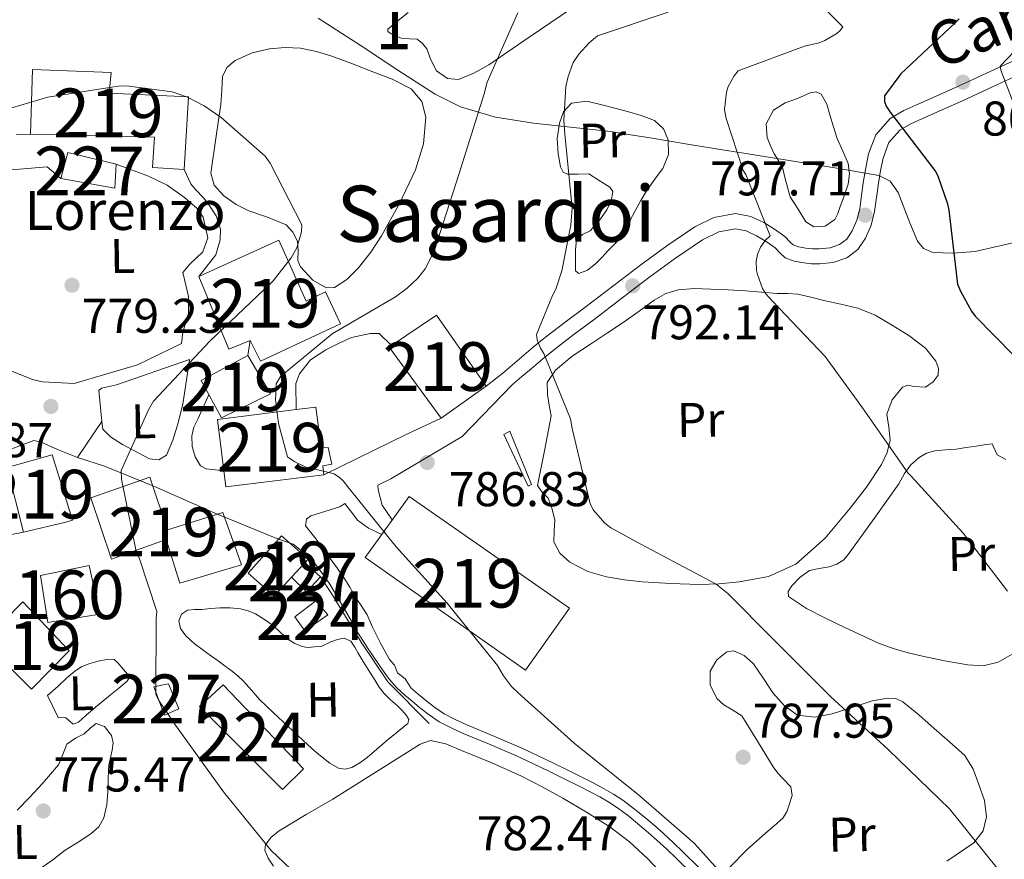
# Model space of a CAD drawing. Extents: x 627549 to 634437, y 752959 to 757716.
# Drawn here: x 633085 to 633287, y 753805 to 753978 of the extents above; entities that cross this region are included whole.
import ezdxf
from ezdxf.enums import TextEntityAlignment as Align

# ---------------------------------------------------------------- set-up
doc = ezdxf.new("R2010")
doc.units = 0
doc.header["$MEASUREMENT"] = 0
doc.linetypes.add('DGN Style 3', pattern=[110.84667999999999, 79.1762, -31.67048])
for name, color, linetype in [('Nivel 13', 7, 'Continuous'), ('Nivel 15', 7, 'Continuous'), ('Nivel 16', 7, 'Continuous'), ('Nivel 18', 7, 'Continuous'), ('Nivel 21', 7, 'Continuous'), ('Nivel 25', 7, 'Continuous'), ('Nivel 35', 7, 'Continuous'), ('Nivel 36', 7, 'Continuous'), ('Nivel 37', 7, 'Continuous'), ('Nivel 4', 7, 'Continuous'), ('Nivel 41', 7, 'Continuous'), ('Nivel 44', 7, 'Continuous'), ('Nivel 45', 7, 'Continuous'), ('Nivel 48', 7, 'Continuous'), ('Nivel 5', 7, 'Continuous'), ('Nivel 52', 7, 'Continuous'), ('Nivel 53', 7, 'Continuous'), ('Nivel 57', 7, 'Continuous'), ('Nivel 7', 7, 'Continuous')]:
    doc.layers.add(name, color=color, linetype=linetype)
doc.styles.add('Style-arial', font='arial.shx', dxfattribs={"bigfont": 'arialbig.shx'})
doc.styles.add('Style-ariali', font='ariali.shx', dxfattribs={"bigfont": 'arialibig.shx'})
doc.styles.add('Style-arialn', font='arialn.shx', dxfattribs={"bigfont": 'arialnbig.shx'})
doc.styles.add('Style-times', font='times.shx', dxfattribs={"bigfont": 'timesbig.shx'})

# ---------------------------------------------------------------- blocks, each defined once
blk = doc.blocks.new('5PATER')
at = {"layer": 'Nivel 7', "linetype": 'Continuous', "lineweight": 0}
h = blk.add_hatch(color=53, dxfattribs=at)
edge = h.paths.add_edge_path()
edge.add_ellipse((0, 0), major_axis=(-1.076373951112707, -1.129479868155612), ratio=0.9994222409660317, start_angle=0, end_angle=360)

msp = doc.modelspace()

# ---------------------------------------------------------------- linework, layer by layer
at = {"layer": 'Nivel 13', "color": 4, "linetype": 'Continuous', "lineweight": 0}
msp.add_3dface([(633183.9809999999, 753892.706, 788.032), (633188.9890000001, 753882.128, 788.653), (633189.628, 753882.4299999999, 788.74), (633185.1840000001, 753893.3910000001, 788.261)], dxfattribs=at)
at = {"layer": 'Nivel 15', "color": 1, "linetype": 'Continuous', "lineweight": 13, "extrusion": (-0.007667019141041207, -0.008308947891161003, 0.9999360870587846), "elevation": -10330.54142788032, "flags": 128}
msp.add_lwpolyline([(633130.5646161591, 753806.5743996741), (633127.8053445623, 753803.5842964561)], dxfattribs=at)
at = {"layer": 'Nivel 15', "color": 1, "linetype": 'Continuous', "lineweight": 13}
for points in [[(633119.2450000001, 753962.0970000001, 785.72), (633102.9180000001, 753962.835, 785.788), (633103.354, 753967.091, 785.006), (633087.2, 753967.6610000001, 785.1080000000001), (633086.75, 753954.398, 785.448), (633112.25, 753953.8189999999, 789.356), (633111.8489999999, 753947.5249999999, 790.104), (633118.314, 753947.1270000001, 790.138), (633119.2450000001, 753962.0970000001, 785.72)], [(633134.0149999999, 753907.7550000001, 785.955), (633150.4410000001, 753915.476, 786.4540000000001), (633147.355, 753922.0279999999, 786.397), (633143.3489999999, 753920.078, 786.451), (633137.7550000001, 753932.655, 786.479), (633121.318, 753925.138, 786.466), (633127.514, 753910.2250000001, 786.471), (633131.865, 753912.027, 786.469), (633134.0149999999, 753907.7550000001, 785.955)], [(633180.3200000001, 753902.621, 791.1460000000001), (633171.074, 753896.051, 791.039), (633160.4040000001, 753910.642, 792.1610000000001), (633160.8829999999, 753910.967, 792.1800000000001), (633170.1140000001, 753917.2280000001, 792.549), (633180.3200000001, 753902.621, 791.1460000000001)], [(633131.372, 753908.9480000001, 785.989), (633136.0279999999, 753901.1030000001, 785.524), (633126.006, 753896.132, 785.2710000000001), (633121.7919999999, 753903.8300000001, 785.2280000000001), (633131.372, 753908.9480000001, 785.989)], [(633126.854, 753881.9569999999, 787.785), (633147.0190000001, 753884.456, 788.138), (633146.808, 753886.3019999999, 788.942), (633148.635, 753886.6270000001, 788.95), (633147.932, 753890.0519999999, 790.264), (633146.452, 753889.953, 790.361), (633145.3700000001, 753898.3559999999, 788.875), (633141.3459999999, 753897.8500000001, 788.706), (633125.189, 753895.8160000001, 788.0260000000001), (633126.854, 753881.9569999999, 787.785)], [(633091.2180000001, 753888.534, 786.798), (633082.0020000001, 753885.923, 786.3720000000001), (633085.318, 753872.6710000001, 786.41), (633094.031, 753874.7110000001, 786.421), (633095.3999999999, 753875.158, 786.182), (633091.2180000001, 753888.534, 786.798)], [(633114.8940000001, 753873.149, 786.238), (633111.3030000001, 753883.929, 786.142), (633099.1410000001, 753879.743, 786.111), (633103.4070000001, 753867.1429999999, 786.116), (633114.6440000001, 753871.125, 788.989), (633117.47, 753862.1570000001, 788.26), (633130.1030000001, 753865.9510000001, 788.2710000000001), (633126.2930000001, 753876.7180000001, 788.282), (633114.8940000001, 753873.149, 786.238)], [(633164.51, 753879.9539999999, 790.2710000000001), (633197.4310000001, 753857.023, 790.2620000000001), (633188.4140000001, 753844.3319999999, 790.278), (633155.477, 753867.4310000001, 790.071), (633164.51, 753879.9539999999, 790.2710000000001)], [(633140.3770000001, 753863.399, 787.62), (633136.78, 753859.5009999999, 787.561), (633131.477, 753864.24, 787.967), (633138.284, 753871.925, 787.894), (633143.808, 753867.1170000001, 787.677), (633143.1359999999, 753866.389, 787.666)], [(633085.2239999999, 753858.341, 782.552), (633094.7320000001, 753848.308, 782.49), (633086.959, 753840.4110000001, 782.716), (633077.0970000001, 753850.2350000001, 782.739), (633085.2239999999, 753858.341, 782.552)]]:
    msp.add_polyline3d(points, dxfattribs=at)
at = {"layer": 'Nivel 15', "color": 1, "linetype": 'Continuous', "lineweight": 0}
for points in [[(633104.3600000001, 753948.2450000001, 781.064), (633094.462, 753950.6229999999, 781.1320000000001), (633093.024, 753945.3300000001, 781.1320000000001), (633104.105, 753943.3119999999, 781.03), (633104.3600000001, 753948.2450000001, 781.064)], [(633143.1359999999, 753866.389, 784.802), (633146.3189999999, 753863.4990000001, 784.463), (633143.4839999999, 753860.3910000001, 784.293), (633140.3770000001, 753863.399, 784.191)], [(633115.1000000001, 753841.496, 781.742), (633117.27, 753836.396, 781.883), (633114.2649999999, 753835.101, 781.821), (633112.1370000001, 753840.9040000001, 781.713), (633115.1000000001, 753841.496, 781.742)]]:
    msp.add_polyline3d(points, dxfattribs=at)
at = {"layer": 'Nivel 15', "color": 7, "linetype": 'Continuous', "lineweight": 0}
for points in [[(633141.024, 753855.25, 783.817), (633145.385, 753858.554, 783.817), (633147.8130000001, 753855.7069999999, 783.817), (633143.112, 753852.3970000001, 783.749), (633141.024, 753855.25, 783.817)], [(633126.3289999999, 753841.307, 782.883), (633142.845, 753824.023, 782.64), (633138.5279999999, 753819.7860000001, 782.741), (633121.486, 753836.841, 782.73), (633126.3289999999, 753841.307, 782.883)]]:
    msp.add_polyline3d(points, dxfattribs=at)
at = {"layer": 'Nivel 16', "color": 1, "linetype": 'Continuous', "lineweight": 13, "extrusion": (-0.01862825518081454, -0.00910243044014665, 0.9997850438314233), "elevation": -17870.03317238285, "flags": 128}
msp.add_lwpolyline([(-399377.3290709682, 899664.3543938822), (-399377.3290709683, 899683.3094876036)], dxfattribs=at)
at = {"layer": 'Nivel 16', "color": 1, "linetype": 'Continuous', "lineweight": 13}
for points in [[(633072.1499999999, 753946.1570000001, 778.97), (633074.7620000001, 753946.382, 779.003), (633090.2180000001, 753947.709, 779.955), (633093.024, 753945.3300000001, 779.947)], [(633104.3600000001, 753948.2450000001, 780.129), (633110.99, 753945.797, 779.796), (633114.845, 753943.896, 779.764), (633118.4070000001, 753941.422, 779.907), (633120.943, 753939.1950000001, 779.899), (633122.2620000001, 753937.3630000001, 779.899), (633123.1669999999, 753933.1400000001, 779.947), (633122.196, 753930.21, 779.947), (633119.5149999999, 753927.703, 779.907), (633118.0689999999, 753925.9750000001, 779.883), (633118.6810000001, 753923.412, 779.931), (633119.2509999999, 753921.038, 779.915), (633119.2350000001, 753917.594, 779.994), (633118.091, 753913.7139999999, 779.947), (633117.7520000001, 753911.4369999999, 779.931), (633108.7450000001, 753907.0430000001, 779.6610000000001), (633095.7550000001, 753903.223, 779.313), (633089.24, 753903.527, 779.241), (633087.1880000001, 753904.021, 779.051), (633082.9580000001, 753905.727, 778.869)], [(633160.8829999999, 753910.967, 787.16), (633158.3770000001, 753913.4809999999, 787.0070000000001), (633156.52, 753913.4809999999, 786.947), (633152.673, 753912.649, 786.977), (633150.2649999999, 753911.565, 786.9730000000001), (633147.4070000001, 753910.0819999999, 786.992), (633144.2649999999, 753908.057, 786.947), (633142.034, 753905.2, 786.868), (633141.2860000001, 753903.216, 786.861), (633141.3459999999, 753897.8500000001, 786.797)], [(633101.399, 753895.406, 780.422), (633100.8019999999, 753901.7760000001, 780.32), (633101.389, 753902.219, 780.2520000000001), (633104.405, 753902.9199999999, 780.297), (633119.456, 753908.155, 780.501), (633118.8260000001, 753903.926, 780.66), (633118.047, 753898.9380000001, 780.9200000000001), (633116.9850000001, 753894.648, 781.192), (633116.0120000001, 753891.548, 781.249), (633114.712, 753888.4979999999, 781.158), (633113.162, 753887.4979999999, 780.8870000000001), (633111.2110000001, 753887.7339999999, 780.807), (633105.645, 753890.666, 780.456), (633103.1840000001, 753892.246, 780.445), (633101.642, 753893.842, 780.4110000000001), (633101.399, 753895.406, 780.422)], [(633168.608, 753833.389, 783.605), (633160.119, 753841.909, 783.601), (633154.6669999999, 753850.075, 783.47), (633148.598, 753860.054, 783.422), (633146.3189999999, 753863.4990000001, 783.586)]]:
    msp.add_polyline3d(points, dxfattribs=at)
at = {"layer": 'Nivel 18', "color": 1, "linetype": 'DGN Style 3', "lineweight": 13}
msp.add_polyline3d([(633088.814, 753863.7450000001, 782.0840000000001), (633090.341, 753854.085, 782.118), (633101.017, 753855.7990000001, 782.016), (633098.8049999999, 753865.787, 782.016), (633088.814, 753863.7450000001, 782.0840000000001)], dxfattribs=at)
at = {"layer": 'Nivel 21', "color": 7, "linetype": 'DGN Style 3', "lineweight": 0}
for points in [[(633289.348, 753969.8, 803.811), (633283.051, 753966.905, 803.047), (633276.8489999999, 753964.044, 802.3720000000001), (633272.7180000001, 753962.2180000001, 801.6370000000001), (633268.5360000001, 753960.389, 800.945), (633266.094, 753959.263, 800.671), (633263.325, 753957.645, 800.412), (633260.335, 753954.298, 800.09), (633258.8570000001, 753950.338, 799.767), (633258.2930000001, 753947.4820000001, 799.346), (633257.8470000001, 753944.808, 798.962), (633257.436, 753941.8430000001, 798.749), (633257.048, 753939.0860000001, 798.543), (633256.4439999999, 753936.7209999999, 798.345), (633255.504, 753934.5279999999, 798.147), (633254.375, 753932.8500000001, 797.994), (633252.9110000001, 753931.7220000001, 797.818), (633250.9550000001, 753931.04, 797.463), (633248.6869999999, 753930.8289999999, 797.003), (633247.369, 753930.862, 796.736), (633245.979, 753931.01, 796.47), (633244.436, 753931.2890000001, 796.178), (633243.379, 753931.6969999999, 795.892), (633242.7930000001, 753932.227, 795.615), (633241.658, 753933.398, 795.326), (633239.513, 753934.915, 795.171), (633237.331, 753936.243, 795.02), (633234.669, 753937.4909999999, 794.442), (633231.538, 753938.0970000001, 793.876), (633227.115, 753937.28, 793.349), (633223.2069999999, 753935.355, 792.879), (633217.4469999999, 753931.4820000001, 792.085), (633212.115, 753927.554, 791.407), (633206.3600000001, 753923.1669999999, 790.9250000000001), (633200.632, 753918.8049999999, 790.591), (633196.581, 753915.7679999999, 790.471), (633192.523, 753912.6810000001, 790.33), (633190.021, 753910.6440000001, 789.9780000000001), (633187.585, 753908.577, 789.639), (633185.6669999999, 753906.949, 789.5260000000001), (633183.7479999999, 753905.321, 789.413)], [(633145.4310000001, 753871.2479999999, 783.053), (633147.797, 753867.8829999999, 783.048), (633149.345, 753865.9040000001, 783.043), (633151.288, 753862.986, 783.0310000000001), (633152.338, 753861.3770000001, 783.027), (633153.548, 753859.203, 783.038), (633154.557, 753857.7820000001, 783.047), (633155.8800000001, 753855.685, 783.044), (633156.9839999999, 753853.131, 783.034), (633158.746, 753849.7180000001, 783.014), (633160.504, 753846.4909999999, 782.995), (633161.5460000001, 753845.338, 782.996), (633162.1440000001, 753843.736, 782.999), (633163.6799999999, 753842.5249999999, 783.001), (633164.9099999999, 753840.628, 782.988), (633166.3659999999, 753839.3900000001, 782.956), (633167.8729999999, 753838.1710000001, 782.9200000000001), (633169.7790000001, 753836.672, 782.881), (633171.7010000001, 753835.354, 782.842), (633173.959, 753834.1570000001, 782.798), (633176.3600000001, 753833.081, 782.775), (633181.929, 753830.79, 782.912), (633187.52, 753828.3859999999, 783.1220000000001), (633190.8729999999, 753826.788, 783.194), (633194.185, 753825.19, 783.279), (633197.2239999999, 753823.712, 783.44), (633200.271, 753822.2209999999, 783.612), (633202.433, 753821.1140000001, 783.702), (633204.5819999999, 753819.96, 783.788), (633206.514, 753818.858, 783.861), (633208.4099999999, 753817.618, 783.933), (633210.8300000001, 753815.7949999999, 784.023), (633213.132, 753813.898, 784.087), (633214.905, 753812.3800000001, 784.051), (633216.655, 753810.835, 783.993), (633218.7209999999, 753808.9340000001, 783.994), (633220.75, 753806.994, 784.019), (633224.0530000001, 753803.716, 784.116)]]:
    msp.add_polyline3d(points, dxfattribs=at)
at = {"layer": 'Nivel 21', "color": 7, "linetype": 'Continuous', "lineweight": 0}
for points in [[(633290.56, 753966.973, 803.811), (633284.337, 753964.112, 803.047), (633278.1140000001, 753961.2420000001, 802.3720000000001), (633273.956, 753959.4040000001, 801.6370000000001), (633269.7960000001, 753957.584, 800.945), (633267.5160000001, 753956.533, 800.671), (633265.2949999999, 753955.2350000001, 800.412), (633263.013, 753952.6810000001, 800.09), (633261.825, 753949.497, 799.767), (633261.318, 753946.9310000001, 799.346), (633260.8870000001, 753944.344, 798.962), (633260.4809999999, 753941.4180000001, 798.749), (633260.0689999999, 753938.49, 798.543), (633259.3640000001, 753935.729, 798.345), (633258.216, 753933.051, 798.147), (633256.6470000001, 753930.719, 797.994), (633254.3929999999, 753928.983, 797.818), (633251.6130000001, 753928.014, 797.463), (633248.791, 753927.7509999999, 797.003), (633247.1669999999, 753927.7919999999, 796.736), (633245.5430000001, 753927.9650000001, 796.47), (633243.601, 753928.315, 796.178), (633241.7390000001, 753929.0349999999, 795.892), (633240.656, 753930.014, 795.615), (633239.649, 753931.0530000001, 795.326), (633237.824, 753932.344, 795.171), (633235.875, 753933.53, 795.02), (633233.71, 753934.5449999999, 794.442), (633231.5249999999, 753934.9680000001, 793.876), (633228.092, 753934.334, 793.349), (633224.7509999999, 753932.6880000001, 792.879), (633219.217, 753928.967, 792.085), (633213.959, 753925.094, 791.407), (633208.223, 753920.7209999999, 790.9250000000001), (633202.4850000001, 753916.352, 790.591), (633198.4340000001, 753913.315, 790.471), (633194.425, 753910.2650000001, 790.33), (633191.986, 753908.2790000001, 789.9780000000001), (633189.574, 753906.233, 789.639), (633187.656, 753904.605, 789.5260000000001), (633185.737, 753902.977, 789.413)], [(633144.3049999999, 753867.408, 783.0550000000001), (633145.656, 753865.5900000001, 783.048), (633147.007, 753863.773, 783.04), (633148.23, 753862.0020000001, 783.032), (633149.351, 753860.1640000001, 783.025), (633150.31, 753858.503, 783.035), (633151.2649999999, 753856.841, 783.048), (633152.675, 753854.372, 783.0450000000001), (633154.088, 753851.905, 783.0360000000001), (633156.132, 753848.6740000001, 783.014), (633158.287, 753845.51, 782.995), (633159.369, 753843.9310000001, 782.996), (633160.5079999999, 753842.388, 782.999), (633161.9990000001, 753840.7209999999, 783.001), (633163.642, 753839.2, 782.988), (633165.1470000001, 753837.9199999999, 782.956), (633166.683, 753836.6780000001, 782.9200000000001), (633168.648, 753835.1329999999, 782.881), (633170.71, 753833.7180000001, 782.842), (633173.1200000001, 753832.44, 782.798), (633175.6059999999, 753831.3260000001, 782.775), (633181.189, 753829.03, 782.912), (633186.7320000001, 753826.6470000001, 783.1220000000001), (633190.047, 753825.0660000001, 783.194), (633193.3530000001, 753823.4709999999, 783.279), (633196.3870000001, 753821.996, 783.44), (633199.416, 753820.513, 783.612), (633201.5460000001, 753819.423, 783.702), (633203.6570000001, 753818.2890000001, 783.788), (633205.5179999999, 753817.2280000001, 783.861), (633207.3119999999, 753816.0549999999, 783.933), (633209.648, 753814.2949999999, 784.023), (633211.9040000001, 753812.436, 784.087), (633213.652, 753810.939, 784.051), (633215.3770000001, 753809.4169999999, 783.993), (633217.415, 753807.541, 783.994), (633219.4180000001, 753805.6259999999, 784.019), (633222.672, 753802.3970000001, 784.116)]]:
    msp.add_polyline3d(points, dxfattribs=at)
at = {"layer": 'Nivel 25', "color": 1, "linetype": 'Continuous', "lineweight": 0, "extrusion": (0.1411874937180742, 0.002444381816448652, 0.9899798566714093), "elevation": 91998.78016358911, "flags": 128}
msp.add_lwpolyline([(742882.42713583, -639456.6972695687), (742882.4271358303, -639459.614937816)], dxfattribs=at)
at = {"layer": 'Nivel 25', "color": 1, "linetype": 'Continuous', "lineweight": 0, "extrusion": (0.004004252339998718, 0.02500830213966745, 0.9996792239450056), "elevation": 22169.26922758998, "flags": 128}
msp.add_lwpolyline([(-505972.9163594784, -844239.2096560572), (-505972.9163594786, -844236.0904364432)], dxfattribs=at)
at = {"layer": 'Nivel 25', "color": 1, "linetype": 'Continuous', "lineweight": 0, "extrusion": (-0.1418348912941001, -0.1117135958267416, 0.9835664370641418), "elevation": -173252.8006085617, "flags": 128}
msp.add_lwpolyline([(-200473.7391247218, 948203.1752681057), (-200473.739124722, 948198.7387396204)], dxfattribs=at)
at = {"layer": 'Nivel 25', "color": 1, "linetype": 'Continuous', "lineweight": 0, "extrusion": (0.0009352205257619365, 0.0004358063776138791, 0.999999467717543), "elevation": 1707.471873026042, "flags": 128}
msp.add_lwpolyline([(633170.0613034787, 753895.3784654906), (633163.0332990708, 753892.1034651794)], dxfattribs=at)
at = {"layer": 'Nivel 25', "color": 1, "linetype": 'Continuous', "lineweight": 0, "extrusion": (-0.007429266184926076, -0.01108553074773317, 0.9999109545414505), "elevation": -12282.29584828813, "flags": 128}
msp.add_lwpolyline([(633089.7095692514, 753805.5688580221), (633084.7448221245, 753798.1614028609)], dxfattribs=at)
at = {"layer": 'Nivel 25', "color": 1, "linetype": 'Continuous', "lineweight": 0}
for points in [[(633118.314, 753947.1270000001, 780.0020000000001), (633119.6840000001, 753944.1840000001, 780.0020000000001), (633120.6499999999, 753943.0279999999, 779.955), (633122.307, 753941.3160000001, 779.907), (633123.5860000001, 753939.5970000001, 779.899), (633124.906, 753937.652, 779.891), (633125.7860000001, 753934.9040000001, 779.907), (633125.7490000001, 753932.6710000001, 779.883), (633124.8189999999, 753929.5889999999, 779.907), (633121.318, 753925.138, 779.772)], [(633185.737, 753902.977, 789.04), (633175.381, 753892.2779999999, 786.718), (633160.7720000001, 753883.5860000001, 785.869), (633158.068, 753882.328, 785.742), (633158.1610000001, 753881.3840000001, 785.837), (633159.01, 753878.219, 786.067), (633161.0619999999, 753875.1740000001, 786.519)], [(633123.4099999999, 753900.8740000001, 781.017), (633121.163, 753895.844, 781.096), (633120.283, 753894.202, 781.144), (633119.936, 753892.4169999999, 781.3100000000001), (633119.9739999999, 753890.223, 781.58), (633120.615, 753888.152, 781.604), (633121.706, 753886.317, 781.794), (633122.852, 753885.693, 781.953), (633125.318, 753885.395, 782.317), (633126.4580000001, 753885.2479999999, 782.309)], [(633096.435, 753887.9990000001, 778.464), (633092.3189999999, 753889.669, 777.83), (633089, 753891.163, 777.64), (633087.443, 753891.5150000001, 777.489), (633063.04, 753882.3130000001, 776.395), (633059.9680000001, 753882.96, 776.419)], [(633144.3049999999, 753867.408, 783.174), (633140.7180000001, 753870.2209999999, 783.094), (633137.0249999999, 753871.4809999999, 782.912), (633124.523, 753876.639, 781.984), (633112.243, 753882.0660000001, 780.343), (633101.9909999999, 753886.2409999999, 779.067), (633096.435, 753887.9990000001, 778.464)], [(633158.906, 753872.185, 786.266), (633156.1780000001, 753873.4780000001, 785.489), (633153.9539999999, 753875.142, 785.061), (633153.1799999999, 753876.1510000001, 784.918), (633151.3219999999, 753878.541, 784.323), (633150.274, 753877.879, 784.299), (633144.3260000001, 753876.0360000001, 783.7520000000001), (633143.4680000001, 753875.3019999999, 783.522), (633143.264, 753873.9739999999, 783.285), (633145.4310000001, 753871.2479999999, 783.205)]]:
    msp.add_polyline3d(points, dxfattribs=at)
at = {"layer": 'Nivel 35', "color": 92, "linetype": 'DGN Style 3', "lineweight": 0}
msp.add_polyline3d([(633290.2849999999, 753932.4950000001, 805.984), (633280.726, 753930.3230000001, 804.0070000000001), (633276.19, 753929.967, 803.099), (633272.0279999999, 753930.1329999999, 802.5500000000001), (633270.1680000001, 753930.9480000001, 802.316), (633268.9340000001, 753932.45, 802.177), (633267.3060000001, 753936.2039999999, 802.0210000000001), (633264.9680000001, 753942.3970000001, 802.143), (633263.2930000001, 753944.736, 802.432), (633260.9410000001, 753945.946, 802.404), (633252.727, 753947.354, 801.283), (633239.9920000001, 753949.429, 800.428), (633233.675, 753950.439, 798.6800000000001), (633227.5390000001, 753951.425, 797.111), (633222.1159999999, 753952.3049999999, 795.849), (633214.01, 753953.6229999999, 794.588), (633209.9439999999, 753954.283, 794.475), (633205.8500000001, 753954.943, 794.4540000000001), (633190.0789999999, 753956.679, 792.469), (633182.24, 753957.878, 789.504), (633175.051, 753960.034, 786.967), (633169.885, 753962.635, 784.919), (633162.1869999999, 753967.5660000001, 784.605), (633154.5020000001, 753972.656, 784.28), (633145.8670000001, 753978.199, 785.542)], dxfattribs=at)
at = {"layer": 'Nivel 36', "color": 92, "linetype": 'Continuous', "lineweight": 0}
for points in [[(633197.8500000001, 753980.2080000001, 787.777), (633189.352, 753974.4380000001, 786.456), (633180.854, 753968.6669999999, 784.913), (633177.81, 753966.919, 784.654), (633174.6340000001, 753965.639, 784.362), (633172.389, 753965.8600000001, 784.124), (633170.169, 753967.4010000001, 783.847), (633168.9820000001, 753969.6429999999, 783.653), (633168.1440000001, 753971.908, 783.494), (633167.256, 753973.0220000001, 783.366), (633166.163, 753973.929, 783.221), (633164.5730000001, 753974.0079999999, 783.016), (633162.915, 753974.0889999999, 782.802), (633160.8489999999, 753975.0050000001, 782.738), (633160.1229999999, 753975.486, 782.802), (633160.179, 753975.9880000001, 782.875), (633162.2250000001, 753977.6950000001, 783.136), (633164.337, 753979.413, 783.375)], [(633125.8759999999, 753960.591, 780.341), (633126.0549999999, 753963.4280000001, 780.712), (633126.2339999999, 753966.2660000001, 781.0840000000001), (633127.0830000001, 753968.0930000001, 781.3870000000001), (633128.818, 753969.504, 781.712), (633132.2609999999, 753971.1300000001, 782.001), (633135.8470000001, 753971.9070000001, 782.1080000000001), (633139.05, 753972.227, 782.172), (633142.2309999999, 753972.05, 782.171), (633145.4809999999, 753971.358, 782.096), (633148.6780000001, 753970.4010000001, 781.982), (633152.8940000001, 753968.842, 781.968), (633157.075, 753967.223, 782.225), (633161.0530000001, 753965.703, 782.7710000000001), (633164.956, 753963.71, 783.318), (633167.1640000001, 753961.102, 783.664), (633167.9569999999, 753957.8640000001, 783.845), (633167.496, 753952.439, 783.9200000000001), (633165.797, 753947.1070000001, 783.8340000000001), (633162.5490000001, 753940.189, 783.224), (633158.8630000001, 753933.53, 782.958), (633156.6810000001, 753930.182, 782.806), (633154.1540000001, 753926.9639999999, 782.904), (633151.753, 753924.5519999999, 782.85), (633149.206, 753922.9029999999, 782.888), (633147.4839999999, 753922.835, 782.674), (633144.7350000001, 753924.4510000001, 781.938), (633142.192, 753927.148, 780.851), (633141.6440000001, 753928.4480000001, 780.479), (633141.7520000001, 753930.5, 780.157), (633141.5789999999, 753932.449, 779.998), (633140.6599999999, 753934.271, 779.99), (633139.274, 753935.7650000001, 779.981), (633135.4680000001, 753937.3360000001, 779.9590000000001), (633131.632, 753938.631, 779.938), (633128.9850000001, 753939.9880000001, 779.9250000000001), (633126.462, 753941.767, 779.922), (633124.514, 753943.916, 779.946), (633123.8400000001, 753946.4140000001, 780.001), (633124.858, 753953.5020000001, 780), (633125.8759999999, 753960.591, 780.341)], [(633242.783, 753941.5560000001, 796.202), (633242.2080000001, 753943.547, 796.25), (633241.6329999999, 753945.538, 796.299), (633241.277, 753947.3700000001, 796.443), (633240.4480000001, 753948.8870000001, 796.339), (633239.494, 753950.368, 796.21), (633238.69, 753952.021, 796.115), (633238.031, 753953.6950000001, 796.046), (633237.8570000001, 753956.558, 796.104), (633239.3389999999, 753959.342, 796.464), (633241.726, 753960.872, 796.95), (633244.274, 753961.6980000001, 797.426), (633246.8430000001, 753962.881, 797.338), (633248.091, 753963.132, 797.345), (633249.1240000001, 753962.6470000001, 797.515), (633250.2609999999, 753960.591, 798.063), (633250.929, 753958.352, 798.525), (633251.6699999999, 753955.926, 798.613), (633252.4180000001, 753953.5109999999, 798.683), (633253.5549999999, 753950.94, 798.811), (633254.6699999999, 753948.3589999999, 798.83), (633254.96, 753946.253, 798.638), (633254.635, 753944.1400000001, 798.375), (633253.851, 753941.7380000001, 798.093), (633252.987, 753939.3530000001, 797.778), (633252.52, 753938.0889999999, 797.628), (633251.949, 753936.848, 797.465), (633249.9169999999, 753935.5150000001, 797.0210000000001), (633247.649, 753935.368, 796.57), (633246.0079999999, 753936.4210000001, 796.35), (633244.396, 753938.9880000001, 796.285), (633242.783, 753941.5560000001, 796.202)], [(633201.388, 753946.2479999999, 790.476), (633203.575, 753944.8800000001, 790.713), (633205.7620000001, 753943.5120000001, 790.951), (633206.335, 753942.621, 791.0070000000001), (633206.0179999999, 753940.696, 790.948), (633205.085, 753938.8500000001, 790.819), (633203.5079999999, 753936.611, 790.585), (633201.6980000001, 753934.5730000001, 790.38), (633200.122, 753933.8019999999, 790.239), (633198.9169999999, 753932.7949999999, 790.1460000000001), (633198.6669999999, 753930.631, 790.16), (633198.6680000001, 753928.4650000001, 790.196), (633198.7050000001, 753926.3019999999, 790.234), (633199.3430000001, 753925.7790000001, 790.296), (633201.1440000001, 753926.476, 790.4350000000001), (633202.7890000001, 753927.7790000001, 790.551), (633204.064, 753929.098, 790.6510000000001), (633205.3389999999, 753930.4180000001, 790.754), (633206.7779999999, 753931.8940000001, 790.876), (633208.2080000001, 753933.388, 791.064), (633209.087, 753934.851, 791.191), (633209.777, 753936.443, 791.318), (633210.9210000001, 753938.6300000001, 791.493), (633212.081, 753940.8090000001, 791.652), (633213.2010000001, 753942.638, 791.808), (633214.398, 753944.4180000001, 792.077), (633215.4990000001, 753945.896, 792.316), (633216.618, 753947.3770000001, 792.558), (633217.7479999999, 753950.23, 792.874), (633217.7069999999, 753953.236, 793.028), (633216.7579999999, 753955.5079999999, 793.01), (633214.9340000001, 753957.189, 792.8100000000001), (633212.1769999999, 753958.2420000001, 792.407), (633209.3870000001, 753959.04, 791.962), (633206.727, 753959.771, 791.537), (633204.0630000001, 753960.462, 791.112), (633200.979, 753961.1810000001, 790.6220000000001), (633197.8929999999, 753960.788, 790.16), (633196.2050000001, 753959.023, 789.943), (633195.369, 753956.635, 789.7040000000001), (633194.9169999999, 753953.497, 789.635), (633195.1529999999, 753950.358, 789.619), (633195.6329999999, 753947.6880000001, 789.666), (633196.1570000001, 753946.604, 789.759), (633197.064, 753946.1740000001, 789.95), (633199.226, 753946.2110000001, 790.225), (633201.388, 753946.2479999999, 790.476)], [(633193.689, 753896.523, 789.613), (633193.3090000001, 753898.7320000001, 789.66), (633192.929, 753900.942, 789.716), (633192.8859999999, 753903.385, 789.818), (633194.6089999999, 753905.952, 790.071), (633198.0160000001, 753908.821, 790.318), (633201.7760000001, 753911.2609999999, 790.726), (633205.247, 753913.567, 791.28), (633208.702, 753915.8770000001, 791.74), (633211.767, 753918.0760000001, 792.121), (633214.8489999999, 753920.2849999999, 792.505), (633217.1969999999, 753921.6610000001, 792.789), (633219.764, 753922.4550000001, 793.092), (633223.1030000001, 753922.6869999999, 793.4780000000001), (633226.4410000001, 753922.6030000001, 793.835), (633230.014, 753922.4210000001, 794.21), (633233.584, 753922.2050000001, 794.583), (633236.8459999999, 753921.9539999999, 794.919), (633240.077, 753921.6980000001, 795.202), (633242.1969999999, 753921.682, 795.461), (633244.3160000001, 753921.5109999999, 795.66), (633246.9990000001, 753920.896, 795.873), (633249.682, 753920.2679999999, 796.121), (633253.182, 753919.467, 796.548), (633256.682, 753918.662, 796.902), (633260.202, 753917.203, 797.189), (633263.5519999999, 753915.229, 797.443), (633267.1329999999, 753913.03, 797.758), (633270.5419999999, 753910.429, 797.963), (633272.658, 753907.7779999999, 797.9350000000001), (633273.196, 753906.284, 797.823), (633273.1470000001, 753904.9029999999, 797.655), (633272.1270000001, 753903.544, 797.3720000000001), (633270.517, 753902.446, 797.0550000000001), (633268.1470000001, 753902.5730000001, 796.779), (633266.9410000001, 753902.8300000001, 796.665), (633265.858, 753902.463, 796.491), (633263.6969999999, 753899.8470000001, 795.936), (633262.631, 753896.868, 795.529), (633262.9890000001, 753894.2110000001, 795.335), (633263.3090000001, 753891.5689999999, 795.138), (633262.646, 753889.027, 794.873), (633261.538, 753886.5530000001, 794.612), (633258.453, 753881.8999999999, 794.029), (633255.0789999999, 753877.578, 793.44), (633249.9720000001, 753871.45, 792.542), (633243.905, 753866.111, 791.619), (633238.291, 753863.554, 790.957), (633232.3360000001, 753862.4569999999, 790.3720000000001), (633228.21, 753862.0590000001, 790.052), (633224.0689999999, 753861.923, 789.8050000000001), (633218.2649999999, 753862.088, 789.5), (633212.46, 753862.439, 789.215), (633208.7409999999, 753862.8740000001, 789.028), (633205.0449999999, 753863.517, 788.815), (633201.2080000001, 753864.612, 788.7040000000001), (633197.531, 753866.5150000001, 788.51), (633195.48, 753868.345, 788.447), (633194.233, 753870.6939999999, 788.524), (633194.273, 753872.8970000001, 788.71), (633194.4510000001, 753875.0959999999, 788.9), (633193.888, 753877.3929999999, 789.018), (633193.0689999999, 753879.6340000001, 789.1030000000001), (633191.7390000001, 753880.9280000001, 789.053), (633190.905, 753882.2690000001, 788.861), (633192.297, 753889.396, 789.032), (633193.689, 753896.523, 789.613)], [(633265.0419999999, 753882.5989999999, 794.664), (633266.2490000001, 753884.729, 794.929), (633267.548, 753886.477, 795.227), (633269.2209999999, 753887.97, 795.578), (633270.7609999999, 753888.898, 795.8580000000001), (633272.4410000001, 753889.378, 796.094), (633274.6599999999, 753889.5449999999, 796.335), (633276.869, 753889.7250000001, 796.577), (633278.9199999999, 753890.0290000001, 796.818), (633280.969, 753890.3360000001, 797.059), (633282.615, 753890.5719999999, 797.2520000000001), (633284.26, 753890.7720000001, 797.445), (633285.271, 753888.5719999999, 797.336), (633287.0120000001, 753887.591, 797.427)], [(633288.3330000001, 753847.568, 794.167), (633285.467, 753845.9650000001, 793.74), (633282.3740000001, 753845.2309999999, 793.352), (633279.257, 753845.425, 793.027), (633274.8859999999, 753846.1599999999, 792.65), (633270.523, 753847.058, 792.367), (633267.2949999999, 753847.791, 792.164), (633264.1140000001, 753848.6780000001, 791.941), (633260.922, 753849.8929999999, 791.726), (633257.797, 753851.2720000001, 791.571), (633253.9680000001, 753853.0719999999, 791.404), (633250.163, 753854.926, 791.244), (633246.1359999999, 753857.0150000001, 791.0740000000001), (633242.406, 753859.442, 790.96), (633242.3489999999, 753860.4680000001, 791.038), (633243.1259999999, 753861.618, 791.194), (633244.7820000001, 753863.4340000001, 791.475), (633246.7490000001, 753864.7620000001, 791.741), (633248.744, 753865.185, 791.937), (633250.737, 753865.534, 792.1270000000001), (633252.354, 753866.092, 792.306), (633253.794, 753866.993, 792.498), (633254.906, 753868.3640000001, 792.698), (633259.9739999999, 753875.4820000001, 793.681), (633265.0419999999, 753882.5989999999, 794.664)], [(633076.2320000001, 753870.754, 777.1220000000001), (633077.658, 753871.0959999999, 777.288), (633079.094, 753871.4280000001, 777.453), (633082.1950000001, 753872.061, 777.7860000000001), (633085.318, 753872.6710000001, 778.068)], [(633146.4850000001, 753849.1939999999, 782.8580000000001), (633148.469, 753850.1470000001, 783.035), (633149.7949999999, 753850.642, 783.147), (633151.1599999999, 753850.8970000001, 783.253), (633152.577, 753850.273, 783.33), (633153.3459999999, 753849.041, 783.327), (633154.0249999999, 753847.81, 783.331), (633155.0819999999, 753846.125, 783.352), (633156.138, 753844.44, 783.374), (633157.5290000001, 753842.193, 783.4010000000001), (633158.3910000001, 753840.8489999999, 783.4200000000001), (633159.3589999999, 753839.575, 783.4110000000001), (633160.7050000001, 753838.2450000001, 783.413), (633162.1070000001, 753836.973, 783.421), (633163.06, 753836.0050000001, 783.421), (633163.98, 753835.004, 783.417), (633164.4280000001, 753834.1499999999, 783.392), (633164.2790000001, 753833.3330000001, 783.333), (633162.081, 753831.554, 783.088), (633159.852, 753829.7960000001, 782.843), (633157.8870000001, 753828.0860000001, 782.616), (633155.9099999999, 753826.375, 782.389), (633154.3910000001, 753825.2609999999, 782.227), (633152.7550000001, 753824.3200000001, 782.068), (633151.3759999999, 753823.9510000001, 781.96), (633149.9990000001, 753824.2180000001, 781.891), (633148.267, 753825.223, 781.843), (633146.662, 753826.4310000001, 781.8000000000001), (633145.1950000001, 753827.692, 781.77), (633143.7520000001, 753828.977, 781.743), (633141.689, 753830.8859999999, 781.684), (633139.6300000001, 753832.7990000001, 781.589), (633136.7050000001, 753835.55, 781.513), (633133.8030000001, 753838.3219999999, 781.4490000000001), (633132.139, 753840.1740000001, 781.426), (633130.494, 753842.05, 781.4060000000001), (633129.4040000001, 753843.0989999999, 781.384), (633128.2420000001, 753844.0660000001, 781.352), (633126.7690000001, 753845.158, 781.3050000000001), (633125.2849999999, 753846.2320000001, 781.249), (633123.753, 753847.3160000001, 781.183), (633122.219, 753848.396, 781.15), (633120.3999999999, 753849.7930000001, 780.952), (633118.6529999999, 753851.362, 780.731), (633117.5889999999, 753852.855, 780.588), (633117.247, 753854.4739999999, 780.522), (633117.8030000001, 753855.788, 780.561), (633118.994, 753856.6680000001, 780.679), (633120.4809999999, 753856.7860000001, 780.84), (633121.966, 753856.773, 781.005), (633123.801, 753856.9469999999, 781.205), (633125.6370000001, 753857.1070000001, 781.4060000000001), (633127.774, 753857.1240000001, 781.642), (633129.913, 753856.9099999999, 781.8820000000001), (633131.4720000001, 753856.5279999999, 782.062), (633132.959, 753855.882, 782.237), (633134.8559999999, 753854.747, 782.3000000000001), (633136.6240000001, 753853.4580000001, 782.325), (633138.092, 753852.074, 782.376), (633139.591, 753850.6969999999, 782.429), (633141.03, 753849.815, 782.4970000000001), (633142.592, 753849.1810000001, 782.583), (633143.7309999999, 753848.9839999999, 782.6560000000001), (633145.108, 753849.0889999999, 782.7570000000001), (633146.4850000001, 753849.1939999999, 782.8580000000001)], [(633232.8260000001, 753834.943, 788.5), (633230.9950000001, 753836.074, 788.4250000000001), (633229.1640000001, 753837.2050000001, 788.338), (633227.727, 753838.5290000001, 788.299), (633226.3530000001, 753841.318, 788.369), (633226.3400000001, 753844.132, 788.563), (633227.7010000001, 753846.412, 788.845), (633229.787, 753848.085, 789.1510000000001), (633231.152, 753848.2720000001, 789.285), (633233.3389999999, 753847.314, 789.369), (633235.237, 753845.6370000001, 789.385), (633237.273, 753842.635, 789.321), (633239.2339999999, 753839.6499999999, 789.2520000000001), (633241.52, 753837.0630000001, 789.232), (633244.287, 753835.087, 789.285), (633247.817, 753834.6400000001, 789.486), (633251.3670000001, 753835.317, 789.766), (633255.48, 753836.6740000001, 790.167), (633259.594, 753838.0009999999, 790.631), (633262.842, 753838.5689999999, 790.9540000000001), (633264.449, 753838.473, 791.08), (633265.8700000001, 753837.8389999999, 791.141), (633269.1769999999, 753835.1240000001, 791.19), (633272.3459999999, 753832.327, 791.302), (633275.507, 753829.588, 791.3340000000001), (633278.6070000001, 753826.7579999999, 791.351), (633280.351, 753824.0150000001, 791.249), (633281.521, 753820.8600000001, 791.081), (633282.631, 753817.5249999999, 790.9350000000001), (633283.0959999999, 753814.182, 790.742), (633282.3859999999, 753811.341, 790.392), (633280.4850000001, 753808.837, 789.963), (633274.943, 753805.1159999999, 789.3720000000001)], [(633090.2509999999, 753839.122, 776.845), (633091.3700000001, 753840.06, 777.011), (633092.49, 753840.9990000001, 777.177), (633094.244, 753842.76, 777.453), (633095.896, 753844.1400000001, 777.698), (633097.243, 753844.99, 777.8820000000001), (633098.736, 753845.649, 778.072), (633100.6740000001, 753846.169, 778.299), (633102.8300000001, 753846.585, 778.543), (633103.967, 753846.497, 778.655), (633104.682, 753845.8060000001, 778.691), (633105.8940000001, 753844.4750000001, 778.744), (633107.165, 753842.929, 778.942), (633106.639, 753842.0549999999, 778.839), (633104.9029999999, 753840.612, 778.498), (633103.173, 753839.237, 778.179), (633101.6540000001, 753837.9680000001, 777.9540000000001), (633100.135, 753836.6969999999, 777.729), (633098.1100000001, 753834.986, 777.428), (633096.619, 753833.608, 777.2), (633095.5449999999, 753833.2110000001, 777.068), (633094.0079999999, 753834.5360000001, 776.982), (633092.4380000001, 753834.6170000001, 776.825), (633091.344, 753836.8700000001, 776.835), (633090.2509999999, 753839.122, 776.845)], [(633081.862, 753802.4920000001, 775.24), (633085.284, 753802.5260000001, 775.27), (633088.659, 753803.4199999999, 775.2950000000001), (633091.3899999999, 753805.355, 775.301), (633093.8899999999, 753807.3500000001, 775.345), (633096.534, 753808.9890000001, 775.777), (633099.186, 753810.686, 776.213), (633100.777, 753812.129, 776.509), (633101.8330000001, 753813.976, 776.7760000000001), (633102.433, 753816.6440000001, 777.0550000000001), (633102.6599999999, 753819.344, 777.3000000000001), (633102.7520000001, 753822.1030000001, 777.535), (633102.835, 753824.8630000001, 777.767), (633103.5460000001, 753827.899, 778.09), (633103.78, 753829.4140000001, 778.2330000000001), (633103.433, 753830.929, 778.219), (633101.976, 753832.757, 777.929), (633100.254, 753833.362, 777.589), (633099.0449999999, 753832.4110000001, 777.384), (633097.8030000001, 753831.2650000001, 777.194), (633096.034, 753830.369, 776.964), (633094.217, 753829.148, 776.711), (633093.388, 753827.024, 776.51), (633092.56, 753824.9010000001, 776.3100000000001)], [(633230.3130000001, 753803.8060000001, 785.279), (633233.9469999999, 753807.486, 785.914), (633237.7080000001, 753810.8559999999, 786.522), (633239.497, 753812.362, 786.801), (633241.2779999999, 753813.946, 787.088), (633242.085, 753815.2309999999, 787.28), (633242.5819999999, 753816.672, 787.47), (633243.1869999999, 753818.56, 787.716), (633242.8970000001, 753820.354, 787.895), (633241.301, 753822.003, 787.976), (633240.2320000001, 753823.1869999999, 788.038), (633239.257, 753824.4550000001, 788.116), (633236.0419999999, 753829.699, 788.364), (633232.8260000001, 753834.943, 788.5)], [(633136.655, 753804.031, 779.619), (633135.605, 753805.669, 779.705), (633134.871, 753807.324, 779.835), (633134.9979999999, 753808.422, 779.966), (633136.182, 753810.013, 780.153), (633137.8319999999, 753811.318, 780.34), (633143.3670000001, 753814.6370000001, 780.894), (633148.8640000001, 753817.797, 781.428), (633156.77, 753822.798, 782.221), (633164.7220000001, 753827.814, 783.018), (633166.7790000001, 753829.1240000001, 783.231), (633168.923, 753829.842, 783.427), (633172.081, 753829.1599999999, 783.19), (633175.247, 753827.801, 782.838), (633181.476, 753825.2930000001, 782.849), (633187.5889999999, 753822.5719999999, 783.044), (633191.865, 753820.3389999999, 783.181), (633196.075, 753817.994, 783.4060000000001), (633200.953, 753815.156, 783.597), (633205.723, 753812.1329999999, 783.765), (633209.773, 753809.0789999999, 783.655), (633213.493, 753805.6200000001, 783.498), (633217.929, 753800.915, 783.542)], [(633092.56, 753824.9010000001, 776.3100000000001), (633090.8640000001, 753822.925, 776.028), (633089.1669999999, 753820.949, 775.746), (633086.6540000001, 753818.22, 775.629), (633084.0689999999, 753815.5619999999, 775.426)]]:
    msp.add_polyline3d(points, dxfattribs=at)
at = {"layer": 'Nivel 4', "color": 30, "linetype": 'Continuous', "lineweight": 30, "elevation": 800, "flags": 128}
msp.add_lwpolyline([(633277.4510000001, 753978.118), (633276.548, 753977.183), (633265.4809999999, 753966.773), (633262.098, 753962.28), (633262.118, 753961.145), (633262.459, 753960.1780000001), (633263.291, 753958.949), (633272.6410000001, 753946.6740000001), (633273.146, 753945.655), (633275.0800000001, 753940.119), (633275.318, 753938.8260000001), (633277.149, 753923.6100000001), (633277.7150000001, 753922.159), (633280.003, 753918.0360000001), (633280.7779999999, 753917.0220000001), (633288.7039999999, 753908.94)], dxfattribs=at)
at = {"layer": 'Nivel 5', "color": 30, "linetype": 'Continuous', "lineweight": 0, "flags": 128}
for points, elevation in [([(633186.8219999999, 753979.354), (633180.5700000001, 753965.0619999999), (633179.9040000001, 753962.679), (633174.74, 753946.148), (633169.6529999999, 753930.3929999999), (633167.824, 753926.736), (633166.3060000001, 753924.8389999999), (633164.1529999999, 753922.75), (633161.743, 753920.9750000001), (633148.717, 753913.3840000001), (633138.081, 753904.649), (633137.24, 753903.152), (633137.1399999999, 753901.0290000001), (633137.1140000001, 753899.9340000001), (633137.6780000001, 753894.973), (633139.575, 753888.1640000001), (633141.075, 753887.0959999999), (633144.065, 753885.665), (633145.4809999999, 753885.5530000001), (633149.0989999999, 753884.635), (633150.23, 753883.879), (633150.9709999999, 753883.23), (633151.9510000001, 753881.9480000001), (633161.8319999999, 753869.6669999999), (633172.3400000001, 753858.0819999999), (633182.663, 753845.2849999999), (633183.8859999999, 753843.1400000001), (633185.5430000001, 753840.979), (633186.9110000001, 753839.6570000001), (633198.378, 753829.3200000001), (633211.628, 753818.6939999999), (633223.065, 753808.767), (633229.25, 753801.8729999999)], 785), ([(633217.692, 753979.4680000001), (633203.227, 753974.612), (633201.473, 753973.1680000001), (633199.3700000001, 753970.851), (633198.236, 753969.1440000001), (633197.146, 753966.229), (633196.726, 753964.169), (633196.2760000001, 753957.229), (633196.46, 753954.496), (633197.979, 753939.1969999999), (633197.7420000001, 753935.727), (633195.898, 753926.345), (633194.6410000001, 753922.538), (633193.933, 753921.2720000001), (633190.6969999999, 753913.2339999999), (633190.8289999999, 753912.165), (633191.4979999999, 753910.443), (633192.155, 753909.337), (633197.655, 753895.932), (633198.0079999999, 753893.932), (633201.6740000001, 753878.4650000001), (633202.3570000001, 753877.1769999999), (633204.6840000001, 753874.4809999999), (633205.909, 753873.567), (633212.078, 753870.2080000001), (633227.5449999999, 753861.946), (633229.973, 753860.05), (633239.1399999999, 753850.8130000001), (633251.067, 753838.8870000001), (633262.9780000001, 753827.942), (633275.456, 753815.8430000001), (633285.8260000001, 753802.979)], 790), ([(633250.476, 753979.5260000001), (633253.5390000001, 753976.4550000001), (633253.0279999999, 753975.6939999999), (633252.308, 753975.111), (633249.871, 753973.632), (633248.716, 753973.179), (633245.6950000001, 753972.4880000001), (633232.1000000001, 753967.396), (633231.274, 753966.378), (633230.0349999999, 753964.213), (633229.69, 753963.044), (633229.2949999999, 753959.48), (633229.6470000001, 753957.6159999999), (633233.115, 753946.9580000001), (633233.631, 753946.101), (633238.638, 753933.531), (633237.7180000001, 753932.648), (633236.6939999999, 753931.1939999999), (633236.081, 753929.7010000001), (633235.8090000001, 753928.328), (633235.8640000001, 753926.4140000001), (633236.038, 753925.5959999999), (633237.068, 753922.74), (633237.794, 753921.635), (633239.1429999999, 753920.108), (633249.9439999999, 753908.733), (633257.605, 753898.216), (633266.912, 753884.8770000001), (633267.6089999999, 753884.1359999999), (633278.3, 753872.4850000001), (633287.4010000001, 753860.5109999999)], 795), ([(633294.783, 753977.675), (633285.8530000001, 753968.342), (633286.0430000001, 753967.55), (633291.871, 753952.1170000001)], 805), ([(633079.196, 753958.73), (633090.358, 753962.024), (633104.777, 753964.28), (633106.4639999999, 753964.3090000001), (633115.835, 753963.1030000001), (633119.0009999999, 753961.9720000001), (633122.452, 753960.2069999999), (633125.9140000001, 753957.8500000001), (633134.9909999999, 753949.889), (633136.0190000001, 753948.4469999999), (633142.486, 753935.788), (633142.419, 753934.3729999999), (633141.4739999999, 753931.0279999999), (633140.277, 753929), (633136.619, 753924.2849999999), (633134.7790000001, 753922.52), (633123.6070000001, 753911.8829999999), (633112.0530000001, 753899.551), (633110.9890000001, 753897.8), (633105.3670000001, 753885.297), (633105.4890000001, 753883.52), (633108.4820000001, 753868.7039999999), (633109.1910000001, 753867.2110000001), (633112.7080000001, 753856.371), (633112.5970000001, 753854.9099999999), (633112.5009999999, 753839.31), (633113.115, 753838.0889999999), (633116.578, 753833.041), (633126.3929999999, 753819.3), (633136.1780000001, 753807.2919999999), (633145.4990000001, 753798.423)], 780)]:
    msp.add_lwpolyline(points, dxfattribs=dict(at, elevation=elevation))
at = {"layer": 'Nivel 52', "color": 1, "linetype": 'Continuous', "lineweight": 13}
for points in [[(633119.2450000001, 753962.0970000001, 785.72), (633102.9180000001, 753962.835, 785.788), (633103.354, 753967.091, 785.006), (633087.2, 753967.6610000001, 785.1080000000001), (633086.75, 753954.398, 785.448), (633112.25, 753953.8189999999, 789.356), (633111.8489999999, 753947.5249999999, 790.104), (633118.314, 753947.1270000001, 790.138)], [(633134.0149999999, 753907.7550000001, 785.955), (633150.4410000001, 753915.476, 786.4540000000001), (633147.355, 753922.0279999999, 786.397), (633143.3489999999, 753920.078, 786.451), (633137.7550000001, 753932.655, 786.479), (633121.318, 753925.138, 786.466), (633127.514, 753910.2250000001, 786.471), (633131.865, 753912.027, 786.469)], [(633180.3200000001, 753902.621, 791.1460000000001), (633170.1140000001, 753917.2280000001, 792.549), (633160.8829999999, 753910.967, 792.1800000000001), (633160.4040000001, 753910.642, 792.1610000000001), (633171.074, 753896.051, 791.039)], [(633126.854, 753881.9569999999, 787.785), (633147.0190000001, 753884.456, 788.138), (633146.808, 753886.3019999999, 788.942), (633148.635, 753886.6270000001, 788.95), (633147.932, 753890.0519999999, 790.264), (633146.452, 753889.953, 790.361), (633145.3700000001, 753898.3559999999, 788.875), (633141.3459999999, 753897.8500000001, 788.706), (633125.189, 753895.8160000001, 788.0260000000001)], [(633091.2180000001, 753888.534, 786.798), (633082.0020000001, 753885.923, 786.3720000000001), (633085.318, 753872.6710000001, 786.41), (633094.031, 753874.7110000001, 786.421), (633095.3999999999, 753875.158, 786.182)], [(633114.8940000001, 753873.149, 786.238), (633111.3030000001, 753883.929, 786.142), (633099.1410000001, 753879.743, 786.111), (633103.4070000001, 753867.1429999999, 786.116), (633114.6440000001, 753871.125, 788.989), (633117.47, 753862.1570000001, 788.26), (633130.1030000001, 753865.9510000001, 788.2710000000001), (633126.2930000001, 753876.7180000001, 788.282)], [(633140.3770000001, 753863.399, 787.62), (633143.1359999999, 753866.389, 787.666), (633143.808, 753867.1170000001, 787.677), (633138.284, 753871.925, 787.894), (633131.477, 753864.24, 787.967), (633136.78, 753859.5009999999, 787.561)]]:
    msp.add_polyline3d(points, close=True, dxfattribs=at)
at = {"layer": 'Nivel 52', "color": 1, "linetype": 'Continuous', "lineweight": 0}
msp.add_polyline3d([(633140.3770000001, 753863.399, 784.191), (633143.4839999999, 753860.3910000001, 784.293), (633146.3189999999, 753863.4990000001, 784.463), (633143.1359999999, 753866.389, 784.802), (633143.1359999999, 753866.389, 787.666)], close=True, dxfattribs=at)
for points in [[(633104.3600000001, 753948.2450000001, 781.064), (633094.462, 753950.6229999999, 781.1320000000001), (633093.024, 753945.3300000001, 781.1320000000001), (633104.105, 753943.3119999999, 781.03)], [(633115.1000000001, 753841.496, 781.742), (633112.1370000001, 753840.9040000001, 781.713), (633114.2649999999, 753835.101, 781.821), (633117.27, 753836.396, 781.883)]]:
    msp.add_3dface(points, dxfattribs=at)
at = {"layer": 'Nivel 52', "color": 1, "linetype": 'Continuous', "lineweight": 13}
for points in [[(633131.372, 753908.9480000001, 785.989), (633121.7919999999, 753903.8300000001, 785.2280000000001), (633126.006, 753896.132, 785.2710000000001), (633136.0279999999, 753901.1030000001, 785.524)], [(633164.51, 753879.9539999999, 790.2710000000001), (633155.477, 753867.4310000001, 790.071), (633188.4140000001, 753844.3319999999, 790.278), (633197.4310000001, 753857.023, 790.2620000000001)], [(633085.2239999999, 753858.341, 782.552), (633077.0970000001, 753850.2350000001, 782.739), (633086.959, 753840.4110000001, 782.716), (633094.7320000001, 753848.308, 782.49)]]:
    msp.add_3dface(points, dxfattribs=at)
at = {"layer": 'Nivel 52', "color": 7, "linetype": 'Continuous', "lineweight": 0}
for points in [[(633141.024, 753855.25, 783.817), (633143.112, 753852.3970000001, 783.749), (633147.8130000001, 753855.7069999999, 783.817), (633145.385, 753858.554, 783.817)], [(633126.3289999999, 753841.307, 782.883), (633121.486, 753836.841, 782.73), (633138.5279999999, 753819.7860000001, 782.741), (633142.845, 753824.023, 782.64)]]:
    msp.add_3dface(points, dxfattribs=at)
at = {"layer": 'Nivel 53', "color": 1, "linetype": 'Continuous', "lineweight": 0}
msp.add_3dface([(633088.814, 753863.7450000001, 782.0840000000001), (633090.341, 753854.085, 782.118), (633101.017, 753855.7990000001, 782.016), (633098.8049999999, 753865.787, 782.016)], dxfattribs=at)
at = {"layer": 'Nivel 57', "color": 92, "linetype": 'DGN Style 3', "lineweight": 0}
msp.add_polyline3d([(633145.8670000001, 753978.199, 785.542), (633154.5020000001, 753972.656, 784.28), (633162.1869999999, 753967.5660000001, 784.605), (633169.885, 753962.635, 784.919), (633175.051, 753960.034, 786.967), (633182.24, 753957.878, 789.504), (633190.0789999999, 753956.679, 792.469), (633205.8500000001, 753954.943, 794.4540000000001), (633209.9439999999, 753954.283, 794.475), (633214.01, 753953.6229999999, 794.588), (633222.1159999999, 753952.3049999999, 795.849), (633227.5390000001, 753951.425, 797.111), (633233.675, 753950.439, 798.6800000000001), (633239.9920000001, 753949.429, 800.428), (633252.727, 753947.354, 801.283), (633260.9410000001, 753945.946, 802.404), (633263.2930000001, 753944.736, 802.432), (633264.9680000001, 753942.3970000001, 802.143), (633267.3060000001, 753936.2039999999, 802.0210000000001), (633268.9340000001, 753932.45, 802.177), (633270.1680000001, 753930.9480000001, 802.316), (633272.0279999999, 753930.1329999999, 802.5500000000001), (633276.19, 753929.967, 803.099), (633280.726, 753930.3230000001, 804.0070000000001), (633290.2849999999, 753932.4950000001, 805.984)], dxfattribs=at)

# ---------------------------------------------------------------- block references
at = {"layer": 'Nivel 7', "color": 53, "linetype": 'Continuous', "lineweight": 0}
for p in [(633278.217, 753965.0930000001, 802.415), (633258.1370000001, 753937.771, 797.706), (633095.3030000001, 753923.379, 779.227), (633210.432, 753923.2450000001, 792.141), (633090.9709999999, 753898.486, 777.868), (633168.2409999999, 753886.977, 786.832), (633233.0860000001, 753826.44, 787.945), (633089.4099999999, 753815.3929999999, 775.47)]:
    msp.add_blockref('5PATER', p, dxfattribs=at)

# ---------------------------------------------------------------- texts
at = {"layer": 'Nivel 37', "color": 92, "linetype": 'Continuous', "lineweight": 0, "style": 'Style-arialn'}
for s, p in [('Pr', (633204.2217625892, 753953.1082418582, 791.035)), ('L', (633105.6863538474, 753929.3859998523, 779.518)), ('L', (633110.0113538473, 753895.4439998525, 780.003)), ('Pr', (633224.3747625893, 753895.7432418582, 792.4350000000001)), ('Pr', (633279.9817625892, 753868.2292418582, 794.849)), ('L', (633097.2123538472, 753839.5849998523, 777.586)), ('H', (633146.8573519338, 753838.2528448866, 782.4)), ('Pr', (633255.4567625893, 753810.5992418583, 788.149)), ('L', (633085.6983538473, 753809.0259998525, 775.341))]:
    msp.add_text(s, height=7.000002, rotation=0.9902889041756661, dxfattribs=at).set_placement(p, align=Align.MIDDLE_CENTER)
at = {"layer": 'Nivel 41', "color": 7, "linetype": 'Continuous', "lineweight": 0, "style": 'Style-arial'}
for s, p in [('802.41', (633282.1680000001, 753954.1170000001, 802.415)), ('797.71', (633226.342, 753941.8189999999, 797.706)), ('779.23', (633097.288, 753913.5930000001, 779.227)), ('792.14', (633212.4180000001, 753912.2690000001, 792.141)), ('777.87', (633062.256, 753888.058, 777.868)), ('786.83', (633172.629, 753877.9920000001, 786.832)), ('787.95', (633235.0719999999, 753830.44, 787.945)), ('775.47', (633091.462, 753819.3929999999, 775.47)), ('782.47', (633178.3759999999, 753807.324, 782.465))]:
    msp.add_text(s, height=7.000002, dxfattribs=at).set_placement(p)
at = {"layer": 'Nivel 44', "color": 7, "linetype": 'Continuous', "lineweight": 0, "style": 'Style-ariali'}
msp.add_text('Camino de Arteta', height=9, rotation=22.01773886970502, dxfattribs=at).set_placement((633319.4403609568, 753986.2822673237, 810), align=Align.CENTER)
at = {"layer": 'Nivel 44', "color": 53, "linetype": 'Continuous', "lineweight": 0, "style": 'Style-arial'}
msp.add_text('Iglesia San Lorenzo', height=7.999998000000001, dxfattribs=at).set_placement((633028.6140000001, 753934.7339999999, 797.655))
at = {"layer": 'Nivel 45', "color": 7, "linetype": 'Continuous', "lineweight": 0, "style": 'Style-times'}
msp.add_text('Sagardoi', height=11.500002, dxfattribs=at).set_placement((633182.3664644312, 753938.067001, 781.9590000000001), align=Align.MIDDLE_CENTER)
at = {"layer": 'Nivel 48', "color": 92, "linetype": 'Continuous', "lineweight": 0, "style": 'Style-arialn'}
msp.add_text('1', height=10.000002, dxfattribs=at).set_placement((633161.3411957277, 753976.855001, 783.008), align=Align.MIDDLE_CENTER)
at = {"layer": 'Nivel 48', "color": 1, "linetype": 'Continuous', "lineweight": 0, "style": 'Style-arialn'}
for s, p in [('219', (633102.7706600081, 753958.7760009998, 779.929)), ('227', (633098.8806600079, 753946.854001, 779.73)), ('219', (633134.973660008, 753919.682001, 780.434)), ('219', (633170.4386600079, 753906.669001, 787.745)), ('219', (633128.8406600079, 753902.5010009999, 782.0020000000001)), ('219', (633136.3646600079, 753890.1100009999, 784.484)), ('219', (633088.542660008, 753880.463001, 778.124)), ('219', (633114.1376600079, 753872.707001, 780.687)), ('219', (633137.6086600081, 753865.7110009999, 782.785)), ('227', (633142.663660008, 753863.4310009999, 783.083)), ('219', (633176.4796600079, 753862.166001, 785.802)), ('160', (633094.792660008, 753859.8130009999, 778.352)), ('219', (633085.9696600079, 753849.348001, 776.96)), ('227', (633114.6826600081, 753838.422001, 780.126))]:
    msp.add_text(s, height=10.000002, dxfattribs=at).set_placement(p, align=Align.MIDDLE_CENTER)
at = {"layer": 'Nivel 48', "color": 7, "linetype": 'Continuous', "lineweight": 0, "style": 'Style-arialn'}
for p in [(633144.363660008, 753855.480001, 782.948), (633132.1756600079, 753830.608001, 780.957)]:
    msp.add_text('224', height=10.000002, dxfattribs=at).set_placement(p, align=Align.MIDDLE_CENTER)

doc.saveas('drawing.dxf')
